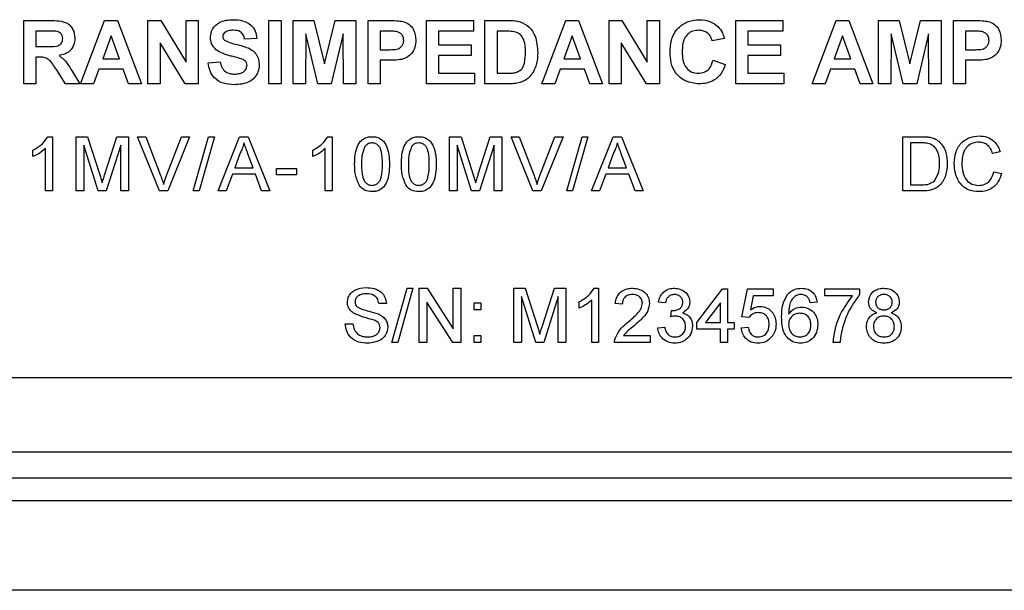
# Model space of a CAD drawing. Units: millimetres. Extents: x 2 to 278, y 1 to 215.
# Drawn here: x 115 to 143, y 77 to 93 of the extents above; entities that cross this region are included whole.
import ezdxf

# ---------------------------------------------------------------- set-up
doc = ezdxf.new("R2010")
doc.units = ezdxf.units.MM

msp = doc.modelspace()

# ---------------------------------------------------------------- linework, layer by layer
at = {"color": 7, "linetype": 'Continuous', "lineweight": 25}
for p, q in [((115.428, 92.984), (116.182, 92.984)), ((115.428, 91.186), (115.428, 92.984)), ((117.041, 91.186), (117.721, 92.984)), ((117.721, 92.984), (118.087, 92.984)), ((118.087, 92.984), (118.77, 91.186)), ((118.954, 92.984), (119.315, 92.984)), ((118.954, 91.186), (118.954, 92.984)), ((119.315, 92.984), (120.038, 91.803)), ((120.038, 92.984), (120.383, 92.984)), ((120.038, 91.803), (120.038, 92.984)), ((120.383, 92.984), (120.383, 91.186)), ((122.389, 92.984), (122.734, 92.984)), ((122.389, 91.186), (122.389, 92.984)), ((122.734, 92.984), (122.734, 91.186)), ((123.08, 92.984), (123.665, 92.984)), ((123.08, 91.186), (123.08, 92.984)), ((123.665, 92.984), (123.967, 91.758)), ((123.967, 91.758), (124.27, 92.984)), ((124.27, 92.984), (124.855, 92.984)), ((124.855, 92.984), (124.855, 91.186)), ((125.201, 92.984), (125.776, 92.984)), ((125.201, 91.186), (125.201, 92.984)), ((126.86, 92.984), (128.197, 92.984)), ((126.86, 91.186), (126.86, 92.984)), ((128.197, 92.984), (128.197, 92.685)), ((128.52, 92.984), (129.179, 92.984)), ((128.52, 91.186), (128.52, 92.984)), ((130.133, 91.186), (130.813, 92.984)), ((130.813, 92.984), (131.179, 92.984)), ((131.179, 92.984), (131.862, 91.186)), ((132.046, 92.984), (132.407, 92.984)), ((132.046, 91.186), (132.046, 92.984)), ((132.407, 92.984), (133.129, 91.803)), ((133.129, 92.984), (133.475, 92.984)), ((133.129, 91.803), (133.129, 92.984)), ((133.475, 92.984), (133.475, 91.186)), ((135.642, 92.984), (136.979, 92.984)), ((135.642, 91.186), (135.642, 92.984)), ((136.979, 92.984), (136.979, 92.685)), ((137.808, 91.186), (138.488, 92.984)), ((138.488, 92.984), (138.854, 92.984)), ((138.854, 92.984), (139.537, 91.186)), ((139.698, 92.984), (140.283, 92.984)), ((139.698, 91.186), (139.698, 92.984)), ((140.283, 92.984), (140.586, 91.758)), ((140.586, 91.758), (140.888, 92.984)), ((140.888, 92.984), (141.473, 92.984)), ((141.473, 92.984), (141.473, 91.186)), ((141.819, 92.984), (142.394, 92.984)), ((141.819, 91.186), (141.819, 92.984)), ((116.067, 92.685), (115.774, 92.685)), ((115.774, 92.685), (115.774, 92.247)), ((117.906, 92.546), (117.67, 91.901)), ((118.142, 91.901), (117.906, 92.546)), ((123.437, 92.602), (123.426, 91.186)), ((123.775, 91.186), (123.437, 92.602)), ((124.498, 92.602), (124.16, 91.186)), ((124.509, 91.186), (124.498, 92.602)), ((125.546, 92.685), (125.546, 92.154)), ((125.729, 92.685), (125.546, 92.685)), ((127.206, 92.685), (127.206, 92.293)), ((128.197, 92.685), (127.206, 92.685)), ((128.865, 92.685), (128.865, 91.486)), ((129.036, 92.685), (128.865, 92.685)), ((130.997, 92.546), (130.762, 91.901)), ((131.234, 91.901), (130.997, 92.546)), ((135.987, 92.685), (135.987, 92.293)), ((136.979, 92.685), (135.987, 92.685)), ((138.673, 92.546), (138.437, 91.901)), ((138.909, 91.901), (138.673, 92.546)), ((140.056, 92.602), (140.044, 91.186)), ((140.393, 91.186), (140.056, 92.602)), ((141.116, 92.602), (140.778, 91.186)), ((141.127, 91.186), (141.116, 92.602)), ((142.165, 92.685), (142.165, 92.154)), ((142.348, 92.685), (142.165, 92.685)), ((115.774, 92.247), (116.052, 92.247)), ((119.3, 92.35), (119.3, 91.186)), ((120.011, 91.186), (119.3, 92.35)), ((122.043, 92.477), (121.697, 92.454)), ((127.206, 92.293), (128.128, 92.293)), ((128.128, 92.293), (128.128, 91.993)), ((132.392, 92.35), (132.392, 91.186)), ((133.103, 91.186), (132.392, 92.35)), ((135.319, 92.477), (134.973, 92.408)), ((135.987, 92.293), (136.909, 92.293)), ((136.909, 92.293), (136.909, 91.993)), ((125.546, 92.154), (125.754, 92.154)), ((127.206, 91.993), (127.206, 91.486)), ((128.128, 91.993), (127.206, 91.993)), ((135.987, 91.993), (135.987, 91.486)), ((136.909, 91.993), (135.987, 91.993)), ((142.165, 92.154), (142.372, 92.154)), ((115.774, 91.947), (115.774, 91.186)), ((115.851, 91.947), (115.774, 91.947)), ((117.67, 91.901), (118.142, 91.901)), ((120.66, 91.786), (121.006, 91.809)), ((125.546, 91.855), (125.546, 91.186)), ((125.783, 91.855), (125.546, 91.855)), ((130.762, 91.901), (131.234, 91.901)), ((134.996, 91.855), (135.342, 91.74)), ((138.437, 91.901), (138.909, 91.901)), ((142.165, 91.855), (142.165, 91.186)), ((142.401, 91.855), (142.165, 91.855)), ((116.614, 91.186), (116.358, 91.594)), ((116.8, 91.542), (117.018, 91.186)), ((117.562, 91.601), (117.41, 91.186)), ((118.252, 91.601), (117.562, 91.601)), ((118.403, 91.186), (118.252, 91.601)), ((127.206, 91.486), (128.22, 91.486)), ((128.22, 91.486), (128.22, 91.186)), ((128.865, 91.486), (129.15, 91.486)), ((130.653, 91.601), (130.502, 91.186)), ((131.343, 91.601), (130.653, 91.601)), ((131.495, 91.186), (131.343, 91.601)), ((135.987, 91.486), (137.002, 91.486)), ((137.002, 91.486), (137.002, 91.186)), ((138.329, 91.601), (138.177, 91.186)), ((139.019, 91.601), (138.329, 91.601)), ((139.17, 91.186), (139.019, 91.601)), ((115.774, 91.186), (115.428, 91.186)), ((117.018, 91.186), (116.614, 91.186)), ((117.41, 91.186), (117.041, 91.186)), ((118.77, 91.186), (118.403, 91.186)), ((119.3, 91.186), (118.954, 91.186)), ((120.383, 91.186), (120.011, 91.186)), ((122.734, 91.186), (122.389, 91.186)), ((123.426, 91.186), (123.08, 91.186)), ((124.16, 91.186), (123.775, 91.186)), ((124.855, 91.186), (124.509, 91.186)), ((125.546, 91.186), (125.201, 91.186)), ((128.22, 91.186), (126.86, 91.186)), ((129.198, 91.186), (128.52, 91.186)), ((130.502, 91.186), (130.133, 91.186)), ((131.862, 91.186), (131.495, 91.186)), ((132.392, 91.186), (132.046, 91.186)), ((133.475, 91.186), (133.103, 91.186)), ((137.002, 91.186), (135.642, 91.186)), ((138.177, 91.186), (137.808, 91.186)), ((139.537, 91.186), (139.17, 91.186)), ((140.044, 91.186), (139.698, 91.186)), ((140.778, 91.186), (140.393, 91.186)), ((141.473, 91.186), (141.127, 91.186)), ((142.165, 91.186), (141.819, 91.186)), ((116.113, 89.687), (116.24, 89.687)), ((116.24, 89.687), (116.24, 88.146)), ((116.915, 89.687), (117.242, 89.687)), ((116.915, 88.146), (116.915, 89.687)), ((117.242, 89.687), (117.587, 88.606)), ((117.732, 88.625), (118.073, 89.687)), ((118.073, 89.687), (118.397, 89.687)), ((118.397, 89.687), (118.397, 88.146)), ((118.659, 89.687), (118.895, 89.687)), ((119.281, 88.146), (118.659, 89.687)), ((118.895, 89.687), (119.314, 88.583)), ((119.482, 88.583), (119.903, 89.687)), ((120.138, 89.687), (119.516, 88.146)), ((119.903, 89.687), (120.138, 89.687)), ((120.242, 88.146), (120.677, 89.687)), ((120.84, 89.687), (120.406, 88.146)), ((120.677, 89.687), (120.84, 89.687)), ((120.944, 88.146), (121.556, 89.687)), ((121.556, 89.687), (121.801, 89.687)), ((121.801, 89.687), (122.413, 88.146)), ((124.059, 89.687), (124.186, 89.687)), ((124.186, 89.687), (124.186, 88.146)), ((127.517, 89.687), (127.844, 89.687)), ((127.517, 88.146), (127.517, 89.687)), ((127.844, 89.687), (128.188, 88.606)), ((128.333, 88.625), (128.674, 89.687)), ((128.674, 89.687), (128.998, 89.687)), ((128.998, 89.687), (128.998, 88.146)), ((129.261, 89.687), (129.496, 89.687)), ((129.882, 88.146), (129.261, 89.687)), ((129.496, 89.687), (129.915, 88.583)), ((130.084, 88.583), (130.504, 89.687)), ((130.739, 89.687), (130.118, 88.146)), ((130.504, 89.687), (130.739, 89.687)), ((130.844, 88.146), (131.278, 89.687)), ((131.442, 89.687), (131.007, 88.146)), ((131.278, 89.687), (131.442, 89.687)), ((131.545, 88.146), (132.157, 89.687)), ((132.157, 89.687), (132.402, 89.687)), ((132.402, 89.687), (133.014, 88.146)), ((140.381, 89.687), (140.908, 89.687)), ((140.381, 88.146), (140.381, 89.687)), ((140.911, 89.51), (140.599, 89.51)), ((140.599, 89.51), (140.599, 88.324)), ((115.687, 89.12), (115.687, 89.302)), ((116.042, 88.146), (116.042, 89.347)), ((117.133, 89.45), (117.133, 88.146)), ((117.541, 88.146), (117.133, 89.45)), ((118.18, 89.45), (117.769, 88.146)), ((118.18, 88.146), (118.18, 89.45)), ((121.573, 89.225), (121.416, 88.798)), ((121.942, 88.798), (121.792, 89.203)), ((123.633, 89.12), (123.633, 89.302)), ((123.988, 88.146), (123.988, 89.347)), ((127.734, 89.45), (127.734, 88.146)), ((128.143, 88.146), (127.734, 89.45)), ((128.781, 89.45), (128.37, 88.146)), ((128.781, 88.146), (128.781, 89.45)), ((132.175, 89.225), (132.017, 88.798)), ((132.543, 88.798), (132.393, 89.203)), ((143.147, 89.259), (142.93, 89.213)), ((121.35, 88.621), (121.175, 88.146)), ((122.007, 88.621), (121.35, 88.621)), ((121.416, 88.798), (121.942, 88.798)), ((122.182, 88.146), (122.007, 88.621)), ((122.601, 88.779), (123.174, 88.779)), ((122.601, 88.601), (122.601, 88.779)), ((123.174, 88.779), (123.174, 88.601)), ((131.951, 88.621), (131.776, 88.146)), ((132.608, 88.621), (131.951, 88.621)), ((132.017, 88.798), (132.543, 88.798)), ((132.784, 88.146), (132.608, 88.621)), ((142.969, 88.69), (143.187, 88.64)), ((123.174, 88.601), (122.601, 88.601)), ((116.24, 88.146), (116.042, 88.146)), ((117.133, 88.146), (116.915, 88.146)), ((117.769, 88.146), (117.541, 88.146)), ((118.397, 88.146), (118.18, 88.146)), ((119.516, 88.146), (119.281, 88.146)), ((120.406, 88.146), (120.242, 88.146)), ((121.175, 88.146), (120.944, 88.146)), ((122.413, 88.146), (122.182, 88.146)), ((124.186, 88.146), (123.988, 88.146)), ((127.734, 88.146), (127.517, 88.146)), ((128.37, 88.146), (128.143, 88.146)), ((128.998, 88.146), (128.781, 88.146)), ((130.118, 88.146), (129.882, 88.146)), ((131.007, 88.146), (130.844, 88.146)), ((131.776, 88.146), (131.545, 88.146)), ((133.014, 88.146), (132.784, 88.146)), ((140.933, 88.146), (140.381, 88.146)), ((140.599, 88.324), (140.916, 88.324)), ((125.881, 83.844), (126.315, 85.385)), ((126.478, 85.385), (126.044, 83.844)), ((126.315, 85.385), (126.478, 85.385)), ((126.651, 85.385), (126.881, 85.385)), ((126.651, 83.844), (126.651, 85.385)), ((126.881, 85.385), (127.619, 84.235)), ((127.619, 85.385), (127.836, 85.385)), ((127.619, 84.235), (127.619, 85.385)), ((127.836, 85.385), (127.836, 83.844)), ((129.338, 85.385), (129.665, 85.385)), ((129.338, 83.844), (129.338, 85.385)), ((129.665, 85.385), (130.009, 84.303)), ((130.154, 84.322), (130.495, 85.385)), ((130.495, 85.385), (130.82, 85.385)), ((130.82, 85.385), (130.82, 83.844)), ((131.621, 85.385), (131.748, 85.385)), ((131.748, 85.385), (131.748, 83.844)), ((134.534, 84.417), (135.265, 85.365)), ((135.265, 85.365), (135.403, 85.365)), ((135.403, 85.365), (135.403, 84.417)), ((135.818, 84.575), (135.976, 85.365)), ((135.976, 85.365), (136.707, 85.365)), ((136.707, 85.365), (136.707, 85.168)), ((138.169, 85.365), (139.157, 85.365)), ((138.169, 85.168), (138.169, 85.365)), ((139.157, 85.365), (139.157, 85.205)), ((126.868, 84.994), (126.868, 83.844)), ((127.607, 83.844), (126.868, 84.994)), ((129.555, 85.148), (129.555, 83.844)), ((129.964, 83.844), (129.555, 85.148)), ((130.602, 85.148), (130.191, 83.844)), ((130.602, 83.844), (130.602, 85.148)), ((131.195, 84.817), (131.195, 85)), ((131.551, 83.844), (131.551, 85.045)), ((133.645, 84.97), (133.447, 84.99)), ((136.137, 85.168), (136.059, 84.768)), ((136.707, 85.168), (136.137, 85.168)), ((137.952, 84.99), (137.754, 84.97)), ((138.959, 85.168), (138.169, 85.168)), ((125.722, 84.95), (125.505, 84.95)), ((128.212, 84.97), (128.409, 84.97)), ((128.212, 84.772), (128.212, 84.97)), ((128.409, 84.772), (128.212, 84.772)), ((128.409, 84.97), (128.409, 84.772)), ((132.42, 84.93), (132.222, 84.95)), ((133.801, 84.575), (133.821, 84.753)), ((135.205, 84.972), (134.778, 84.417)), ((135.205, 84.417), (135.205, 84.972)), ((136.015, 84.555), (135.818, 84.575)), ((124.557, 84.377), (124.774, 84.377)), ((133.427, 84.259), (133.625, 84.278)), ((134.534, 84.219), (134.534, 84.417)), ((135.205, 84.219), (134.534, 84.219)), ((134.778, 84.417), (135.205, 84.417)), ((135.205, 83.844), (135.205, 84.219)), ((135.403, 84.417), (135.601, 84.417)), ((135.403, 84.219), (135.403, 83.844)), ((135.601, 84.219), (135.403, 84.219)), ((135.601, 84.417), (135.601, 84.219)), ((135.798, 84.259), (135.996, 84.278)), ((128.212, 84.041), (128.409, 84.041)), ((128.212, 83.844), (128.212, 84.041)), ((128.409, 84.041), (128.409, 83.844)), ((132.456, 84.041), (133.21, 84.041)), ((133.21, 84.041), (133.21, 83.844)), ((126.044, 83.844), (125.881, 83.844)), ((126.868, 83.844), (126.651, 83.844)), ((127.836, 83.844), (127.607, 83.844)), ((128.409, 83.844), (128.212, 83.844)), ((129.555, 83.844), (129.338, 83.844)), ((130.191, 83.844), (129.964, 83.844)), ((130.82, 83.844), (130.602, 83.844)), ((131.748, 83.844), (131.551, 83.844)), ((133.21, 83.844), (132.203, 83.844)), ((135.403, 83.844), (135.205, 83.844)), ((138.604, 83.844), (138.406, 83.844)), ((162.674, 82.844), (102.224, 82.844)), ((162.674, 80.732), (102.224, 80.732)), ((162.674, 79.99), (102.224, 79.99)), ((162.674, 79.351), (102.224, 79.351)), ((162.674, 76.811), (102.224, 76.811))]:
    msp.add_line(p, q, dxfattribs=at)
for points, knots in [([(116.182, 92.984), (116.264, 92.983), (116.427, 92.98), (116.635, 92.937), (116.762, 92.83), (116.855, 92.692), (116.87, 92.569), (116.88, 92.486)], [0, 0, 0, 0, 0.251138, 0.500537, 0.625742, 0.751054, 1, 1, 1, 1]), ([(120.729, 92.511), (120.743, 92.596), (120.77, 92.766), (120.96, 92.931), (121.169, 92.998), (121.303, 93.004), (121.37, 93.007)], [0, 0, 0, 0, 0.278849, 0.557564, 0.778553, 1, 1, 1, 1]), ([(121.37, 93.007), (121.46, 93.003), (121.64, 92.996), (121.874, 92.883), (122.017, 92.69), (122.034, 92.548), (122.043, 92.477)], [0, 0, 0, 0, 0.281016, 0.560109, 0.779825, 1, 1, 1, 1]), ([(125.776, 92.984), (125.856, 92.985), (125.999, 92.985), (126.14, 92.966), (126.202, 92.957)], [0, 0, 0, 0, 0.560345, 1, 1, 1, 1]), ([(126.202, 92.957), (126.262, 92.932), (126.381, 92.882), (126.533, 92.696), (126.55, 92.528), (126.56, 92.426)], [0, 0, 0, 0, 0.280091, 0.560804, 1, 1, 1, 1]), ([(129.179, 92.984), (129.243, 92.984), (129.358, 92.983), (129.47, 92.96), (129.519, 92.95)], [0, 0, 0, 0, 0.560238, 1, 1, 1, 1]), ([(129.519, 92.95), (129.612, 92.906), (129.798, 92.818), (129.992, 92.49), (130.008, 92.228), (130.018, 92.068)], [0, 0, 0, 0, 0.2790723, 0.559338, 1, 1, 1, 1]), ([(133.775, 92.081), (133.783, 92.213), (133.799, 92.477), (134.001, 92.8), (134.296, 92.983), (134.503, 92.999), (134.607, 93.007)], [0, 0, 0, 0, 0.280688, 0.559622, 0.779535, 1, 1, 1, 1]), ([(134.607, 93.007), (134.717, 92.999), (134.915, 92.985), (135.069, 92.864), (135.137, 92.811)], [0, 0, 0, 0, 0.559913, 1, 1, 1, 1]), ([(135.137, 92.811), (135.183, 92.755), (135.265, 92.655), (135.302, 92.531), (135.319, 92.477)], [0, 0, 0, 0, 0.5589597, 1, 1, 1, 1]), ([(142.394, 92.984), (142.474, 92.985), (142.617, 92.985), (142.758, 92.966), (142.82, 92.957)], [0, 0, 0, 0, 0.560346, 1, 1, 1, 1]), ([(142.82, 92.957), (142.88, 92.932), (143, 92.882), (143.152, 92.696), (143.169, 92.528), (143.179, 92.426)], [0, 0, 0, 0, 0.2800908, 0.5608042, 1, 1, 1, 1]), ([(116.342, 92.679), (116.291, 92.681), (116.199, 92.685), (116.108, 92.685), (116.067, 92.685)], [0, 0, 0, 0, 0.559923, 1, 1, 1, 1]), ([(116.534, 92.47), (116.532, 92.5), (116.527, 92.558), (116.461, 92.647), (116.387, 92.667), (116.342, 92.679)], [0, 0, 0, 0, 0.281085, 0.561279, 1, 1, 1, 1]), ([(121.131, 92.644), (121.113, 92.627), (121.081, 92.597), (121.077, 92.554), (121.075, 92.535)], [0, 0, 0, 0, 0.558759, 1, 1, 1, 1]), ([(121.075, 92.535), (121.078, 92.511), (121.084, 92.469), (121.115, 92.441), (121.128, 92.428)], [0, 0, 0, 0, 0.55848, 1, 1, 1, 1]), ([(121.374, 92.708), (121.326, 92.706), (121.24, 92.703), (121.164, 92.662), (121.131, 92.644)], [0, 0, 0, 0, 0.560544, 1, 1, 1, 1]), ([(121.697, 92.454), (121.688, 92.496), (121.67, 92.58), (121.557, 92.698), (121.443, 92.704), (121.374, 92.708)], [0, 0, 0, 0, 0.2815214, 0.5603054, 1, 1, 1, 1]), ([(126.002, 92.672), (125.951, 92.677), (125.861, 92.685), (125.769, 92.685), (125.729, 92.685)], [0, 0, 0, 0, 0.559834, 1, 1, 1, 1]), ([(126.215, 92.421), (126.212, 92.455), (126.206, 92.522), (126.15, 92.601), (126.079, 92.653), (126.028, 92.665), (126.002, 92.672)], [0, 0, 0, 0, 0.279862, 0.55907, 0.779427, 1, 1, 1, 1]), ([(129.349, 92.667), (129.291, 92.674), (129.187, 92.685), (129.082, 92.685), (129.036, 92.685)], [0, 0, 0, 0, 0.5597528, 1, 1, 1, 1]), ([(129.672, 92.085), (129.671, 92.153), (129.668, 92.289), (129.62, 92.476), (129.505, 92.619), (129.401, 92.651), (129.349, 92.667)], [0, 0, 0, 0, 0.281189, 0.561152, 0.780378, 1, 1, 1, 1]), ([(134.583, 92.708), (134.529, 92.703), (134.422, 92.695), (134.279, 92.611), (134.174, 92.473), (134.127, 92.297), (134.123, 92.171), (134.121, 92.108)], [0, 0, 0, 0, 0.186645, 0.37297, 0.559223, 0.779346, 1, 1, 1, 1]), ([(134.973, 92.408), (134.957, 92.456), (134.926, 92.551), (134.82, 92.648), (134.701, 92.701), (134.622, 92.705), (134.583, 92.708)], [0, 0, 0, 0, 0.27983, 0.559275, 0.7794936, 1, 1, 1, 1]), ([(142.621, 92.672), (142.57, 92.677), (142.479, 92.685), (142.388, 92.685), (142.348, 92.685)], [0, 0, 0, 0, 0.559835, 1, 1, 1, 1]), ([(142.833, 92.421), (142.83, 92.455), (142.824, 92.522), (142.768, 92.601), (142.698, 92.653), (142.646, 92.665), (142.621, 92.672)], [0, 0, 0, 0, 0.279862, 0.55907, 0.779427, 1, 1, 1, 1]), ([(116.052, 92.247), (116.154, 92.243), (116.281, 92.239), (116.429, 92.278), (116.491, 92.326), (116.529, 92.394), (116.533, 92.445), (116.534, 92.47)], [0, 0, 0, 0, 0.500908, 0.625719, 0.750364, 0.875021, 1, 1, 1, 1]), ([(116.88, 92.486), (116.874, 92.417), (116.862, 92.278), (116.745, 92.114), (116.589, 92.024), (116.482, 92.002), (116.429, 91.992)], [0, 0, 0, 0, 0.279944, 0.558975, 0.779183, 1, 1, 1, 1]), ([(120.895, 92.152), (120.842, 92.21), (120.748, 92.312), (120.735, 92.45), (120.729, 92.511)], [0, 0, 0, 0, 0.5592662, 1, 1, 1, 1]), ([(121.128, 92.428), (121.195, 92.396), (121.328, 92.333), (121.547, 92.291), (121.74, 92.231), (121.909, 92.153), (122.029, 92.034), (122.103, 91.881), (122.109, 91.77), (122.112, 91.715)], [0, 0, 0, 0, 0.166249, 0.333347, 0.500378, 0.625446, 0.750305, 0.874999, 1, 1, 1, 1]), ([(125.754, 92.154), (125.804, 92.155), (125.905, 92.157), (126.034, 92.168), (126.124, 92.219), (126.176, 92.275), (126.209, 92.345), (126.213, 92.396), (126.215, 92.421)], [0, 0, 0, 0, 0.250519, 0.500319, 0.625314, 0.750154, 0.875055, 1, 1, 1, 1]), ([(126.56, 92.426), (126.556, 92.357), (126.548, 92.22), (126.45, 92.048), (126.313, 91.933), (126.211, 91.898), (126.16, 91.881)], [0, 0, 0, 0, 0.280285, 0.559873, 0.779918, 1, 1, 1, 1]), ([(142.372, 92.154), (142.423, 92.155), (142.523, 92.157), (142.652, 92.168), (142.742, 92.219), (142.794, 92.275), (142.828, 92.345), (142.831, 92.396), (142.833, 92.421)], [0, 0, 0, 0, 0.250519, 0.500319, 0.625314, 0.750154, 0.875055, 1, 1, 1, 1]), ([(143.179, 92.426), (143.175, 92.357), (143.166, 92.22), (143.069, 92.048), (142.932, 91.933), (142.829, 91.898), (142.778, 91.881)], [0, 0, 0, 0, 0.280285, 0.559873, 0.779919, 1, 1, 1, 1]), ([(116.429, 91.992), (116.514, 91.921), (116.665, 91.793), (116.759, 91.619), (116.8, 91.542)], [0, 0, 0, 0, 0.558188, 1, 1, 1, 1]), ([(121.306, 91.976), (121.224, 91.997), (121.077, 92.034), (120.951, 92.116), (120.895, 92.152)], [0, 0, 0, 0, 0.560769, 1, 1, 1, 1]), ([(121.598, 91.898), (121.544, 91.913), (121.447, 91.941), (121.349, 91.965), (121.306, 91.976)], [0, 0, 0, 0, 0.559955, 1, 1, 1, 1]), ([(129.38, 91.503), (129.444, 91.528), (129.572, 91.576), (129.664, 91.813), (129.669, 91.981), (129.672, 92.085)], [0, 0, 0, 0, 0.278192, 0.558019, 1, 1, 1, 1]), ([(130.018, 92.068), (130.016, 91.995), (130.013, 91.865), (129.978, 91.74), (129.963, 91.686)], [0, 0, 0, 0, 0.56008, 1, 1, 1, 1]), ([(134.595, 91.186), (134.467, 91.2), (134.21, 91.229), (133.929, 91.476), (133.792, 91.78), (133.78, 91.981), (133.775, 92.081)], [0, 0, 0, 0, 0.279571, 0.558708, 0.779053, 1, 1, 1, 1]), ([(134.121, 92.108), (134.123, 92.026), (134.129, 91.862), (134.212, 91.641), (134.387, 91.505), (134.516, 91.492), (134.581, 91.486)], [0, 0, 0, 0, 0.281346, 0.560537, 0.780083, 1, 1, 1, 1]), ([(116.358, 91.594), (116.322, 91.644), (116.249, 91.742), (116.148, 91.885), (115.996, 91.948), (115.899, 91.947), (115.851, 91.947)], [0, 0, 0, 0, 0.280952, 0.561251, 0.779437, 1, 1, 1, 1]), ([(121.397, 91.163), (121.296, 91.168), (121.094, 91.179), (120.84, 91.325), (120.701, 91.551), (120.674, 91.707), (120.66, 91.786)], [0, 0, 0, 0, 0.280715, 0.559341, 0.779309, 1, 1, 1, 1]), ([(121.006, 91.809), (121.018, 91.755), (121.044, 91.649), (121.145, 91.526), (121.277, 91.47), (121.363, 91.465), (121.406, 91.463)], [0, 0, 0, 0, 0.280582, 0.559152, 0.77925, 1, 1, 1, 1]), ([(122.112, 91.715), (122.105, 91.651), (122.091, 91.525), (121.99, 91.358), (121.828, 91.234), (121.62, 91.172), (121.471, 91.166), (121.397, 91.163)], [0, 0, 0, 0, 0.186399, 0.372871, 0.559266, 0.779367, 1, 1, 1, 1]), ([(121.406, 91.463), (121.452, 91.465), (121.543, 91.468), (121.662, 91.517), (121.749, 91.604), (121.76, 91.675), (121.766, 91.711)], [0, 0, 0, 0, 0.2812284, 0.5610081, 0.7810985, 1, 1, 1, 1]), ([(121.766, 91.711), (121.764, 91.737), (121.758, 91.788), (121.696, 91.859), (121.635, 91.883), (121.598, 91.898)], [0, 0, 0, 0, 0.279778, 0.559088, 1, 1, 1, 1]), ([(126.16, 91.881), (126.09, 91.872), (125.965, 91.855), (125.838, 91.855), (125.783, 91.855)], [0, 0, 0, 0, 0.559811, 1, 1, 1, 1]), ([(134.581, 91.486), (134.637, 91.492), (134.751, 91.503), (134.922, 91.629), (134.968, 91.769), (134.996, 91.855)], [0, 0, 0, 0, 0.280473, 0.560455, 1, 1, 1, 1]), ([(135.342, 91.74), (135.31, 91.65), (135.246, 91.472), (135.047, 91.285), (134.817, 91.198), (134.669, 91.19), (134.595, 91.186)], [0, 0, 0, 0, 0.280183, 0.559216, 0.779424, 1, 1, 1, 1]), ([(142.778, 91.881), (142.708, 91.872), (142.583, 91.855), (142.457, 91.855), (142.401, 91.855)], [0, 0, 0, 0, 0.5598125, 1, 1, 1, 1]), ([(129.15, 91.486), (129.193, 91.486), (129.27, 91.486), (129.346, 91.498), (129.38, 91.503)], [0, 0, 0, 0, 0.560215, 1, 1, 1, 1]), ([(129.963, 91.686), (129.937, 91.62), (129.892, 91.503), (129.808, 91.409), (129.771, 91.368)], [0, 0, 0, 0, 0.560007, 1, 1, 1, 1]), ([(129.518, 91.225), (129.459, 91.211), (129.354, 91.188), (129.246, 91.187), (129.198, 91.186)], [0, 0, 0, 0, 0.5595788, 1, 1, 1, 1]), ([(129.771, 91.368), (129.728, 91.333), (129.652, 91.272), (129.559, 91.239), (129.518, 91.225)], [0, 0, 0, 0, 0.559443, 1, 1, 1, 1]), ([(115.687, 89.302), (115.783, 89.356), (115.954, 89.453), (116.064, 89.616), (116.113, 89.687)], [0, 0, 0, 0, 0.560427, 1, 1, 1, 1]), ([(121.679, 89.51), (121.664, 89.455), (121.638, 89.356), (121.593, 89.265), (121.573, 89.225)], [0, 0, 0, 0, 0.5599149, 1, 1, 1, 1]), ([(121.792, 89.203), (121.771, 89.26), (121.733, 89.362), (121.695, 89.465), (121.679, 89.51)], [0, 0, 0, 0, 0.560003, 1, 1, 1, 1]), ([(123.633, 89.302), (123.729, 89.356), (123.9, 89.453), (124.01, 89.616), (124.059, 89.687)], [0, 0, 0, 0, 0.560428, 1, 1, 1, 1]), ([(124.822, 88.906), (124.824, 88.993), (124.829, 89.168), (124.879, 89.383), (124.966, 89.536), (125.062, 89.627), (125.185, 89.68), (125.272, 89.685), (125.316, 89.687)], [0, 0, 0, 0, 0.250495, 0.500371, 0.625439, 0.750208, 0.87498, 1, 1, 1, 1]), ([(125.314, 89.51), (125.291, 89.508), (125.247, 89.505), (125.171, 89.473), (125.132, 89.43), (125.109, 89.404)], [0, 0, 0, 0, 0.280453, 0.560688, 1, 1, 1, 1]), ([(125.612, 88.907), (125.611, 89.033), (125.609, 89.191), (125.547, 89.371), (125.488, 89.446), (125.408, 89.501), (125.345, 89.507), (125.314, 89.51)], [0, 0, 0, 0, 0.500352, 0.625529, 0.750516, 0.875255, 1, 1, 1, 1]), ([(125.316, 89.687), (125.359, 89.685), (125.447, 89.679), (125.569, 89.627), (125.668, 89.537), (125.748, 89.381), (125.806, 89.168), (125.808, 88.994), (125.81, 88.906)], [0, 0, 0, 0, 0.125019, 0.249935, 0.374635, 0.499696, 0.749581, 1, 1, 1, 1]), ([(126.149, 88.906), (126.152, 88.993), (126.157, 89.168), (126.206, 89.383), (126.293, 89.536), (126.39, 89.627), (126.513, 89.68), (126.6, 89.685), (126.643, 89.687)], [0, 0, 0, 0, 0.250495, 0.500371, 0.625439, 0.750208, 0.87498, 1, 1, 1, 1]), ([(126.641, 89.51), (126.619, 89.508), (126.574, 89.505), (126.499, 89.473), (126.46, 89.43), (126.436, 89.404)], [0, 0, 0, 0, 0.280453, 0.560688, 1, 1, 1, 1]), ([(126.94, 88.907), (126.938, 89.033), (126.937, 89.191), (126.875, 89.371), (126.816, 89.446), (126.736, 89.501), (126.673, 89.507), (126.641, 89.51)], [0, 0, 0, 0, 0.500352, 0.625529, 0.750516, 0.875255, 1, 1, 1, 1]), ([(126.643, 89.687), (126.687, 89.685), (126.774, 89.679), (126.897, 89.627), (126.996, 89.537), (127.076, 89.381), (127.133, 89.168), (127.136, 88.994), (127.137, 88.906)], [0, 0, 0, 0, 0.125019, 0.249935, 0.374635, 0.499696, 0.749581, 1, 1, 1, 1]), ([(132.28, 89.51), (132.265, 89.455), (132.239, 89.356), (132.194, 89.265), (132.175, 89.225)], [0, 0, 0, 0, 0.559915, 1, 1, 1, 1]), ([(132.393, 89.203), (132.372, 89.26), (132.334, 89.362), (132.296, 89.465), (132.28, 89.51)], [0, 0, 0, 0, 0.560002, 1, 1, 1, 1]), ([(140.908, 89.687), (140.959, 89.687), (141.051, 89.687), (141.141, 89.672), (141.181, 89.665)], [0, 0, 0, 0, 0.560175, 1, 1, 1, 1]), ([(141.166, 89.478), (141.119, 89.489), (141.035, 89.51), (140.949, 89.51), (140.911, 89.51)], [0, 0, 0, 0, 0.559253, 1, 1, 1, 1]), ([(141.428, 88.929), (141.427, 88.989), (141.423, 89.11), (141.377, 89.273), (141.289, 89.405), (141.207, 89.454), (141.166, 89.478)], [0, 0, 0, 0, 0.280754, 0.560686, 0.780807, 1, 1, 1, 1]), ([(141.181, 89.665), (141.226, 89.652), (141.308, 89.629), (141.375, 89.577), (141.405, 89.555)], [0, 0, 0, 0, 0.559847, 1, 1, 1, 1]), ([(141.405, 89.555), (141.45, 89.508), (141.541, 89.414), (141.629, 89.194), (141.639, 89.027), (141.646, 88.925)], [0, 0, 0, 0, 0.279769, 0.559929, 1, 1, 1, 1]), ([(141.843, 88.928), (141.852, 89.039), (141.868, 89.261), (142.04, 89.534), (142.292, 89.683), (142.466, 89.699), (142.553, 89.707)], [0, 0, 0, 0, 0.280493, 0.55957, 0.779616, 1, 1, 1, 1]), ([(142.543, 89.529), (142.488, 89.526), (142.38, 89.518), (142.234, 89.435), (142.125, 89.298), (142.072, 89.12), (142.065, 88.993), (142.061, 88.929)], [0, 0, 0, 0, 0.186723, 0.372905, 0.559237, 0.779421, 1, 1, 1, 1]), ([(142.93, 89.213), (142.913, 89.261), (142.879, 89.356), (142.783, 89.466), (142.663, 89.522), (142.583, 89.527), (142.543, 89.529)], [0, 0, 0, 0, 0.280553, 0.559739, 0.779654, 1, 1, 1, 1]), ([(142.553, 89.707), (142.629, 89.702), (142.78, 89.69), (142.965, 89.579), (143.088, 89.427), (143.128, 89.315), (143.147, 89.259)], [0, 0, 0, 0, 0.280081, 0.559449, 0.779549, 1, 1, 1, 1]), ([(116.042, 89.347), (115.981, 89.296), (115.872, 89.205), (115.743, 89.146), (115.687, 89.12)], [0, 0, 0, 0, 0.5596866, 1, 1, 1, 1]), ([(123.988, 89.347), (123.927, 89.296), (123.818, 89.205), (123.689, 89.146), (123.633, 89.12)], [0, 0, 0, 0, 0.559686, 1, 1, 1, 1]), ([(125.109, 89.404), (125.077, 89.314), (125.019, 89.153), (125.019, 88.982), (125.019, 88.907)], [0, 0, 0, 0, 0.558059, 1, 1, 1, 1]), ([(126.436, 89.404), (126.404, 89.314), (126.347, 89.153), (126.347, 88.982), (126.347, 88.907)], [0, 0, 0, 0, 0.558059, 1, 1, 1, 1]), ([(124.972, 88.275), (124.919, 88.387), (124.825, 88.588), (124.823, 88.809), (124.822, 88.906)], [0, 0, 0, 0, 0.557973, 1, 1, 1, 1]), ([(125.019, 88.907), (125.021, 88.781), (125.023, 88.624), (125.083, 88.444), (125.143, 88.37), (125.221, 88.314), (125.284, 88.308), (125.316, 88.304)], [0, 0, 0, 0, 0.500363, 0.625568, 0.750538, 0.875304, 1, 1, 1, 1]), ([(125.316, 88.304), (125.347, 88.308), (125.41, 88.315), (125.489, 88.37), (125.548, 88.444), (125.609, 88.624), (125.611, 88.781), (125.612, 88.907)], [0, 0, 0, 0, 0.124656, 0.249421, 0.374387, 0.49959, 1, 1, 1, 1]), ([(125.81, 88.906), (125.807, 88.819), (125.803, 88.645), (125.753, 88.43), (125.666, 88.278), (125.569, 88.187), (125.447, 88.134), (125.359, 88.129), (125.316, 88.127)], [0, 0, 0, 0, 0.250479, 0.500353, 0.625387, 0.750173, 0.874968, 1, 1, 1, 1]), ([(126.299, 88.275), (126.247, 88.387), (126.152, 88.588), (126.15, 88.809), (126.149, 88.906)], [0, 0, 0, 0, 0.557973, 1, 1, 1, 1]), ([(126.347, 88.907), (126.349, 88.781), (126.351, 88.624), (126.411, 88.444), (126.471, 88.37), (126.549, 88.314), (126.612, 88.308), (126.643, 88.304)], [0, 0, 0, 0, 0.500363, 0.625568, 0.750539, 0.875304, 1, 1, 1, 1]), ([(126.643, 88.304), (126.675, 88.308), (126.738, 88.315), (126.816, 88.37), (126.876, 88.444), (126.936, 88.624), (126.938, 88.781), (126.94, 88.907)], [0, 0, 0, 0, 0.1246564, 0.2494207, 0.3743874, 0.4995905, 1, 1, 1, 1]), ([(127.137, 88.906), (127.135, 88.819), (127.13, 88.645), (127.08, 88.43), (126.993, 88.278), (126.897, 88.187), (126.774, 88.134), (126.687, 88.129), (126.643, 88.127)], [0, 0, 0, 0, 0.250479, 0.500353, 0.625387, 0.750173, 0.874968, 1, 1, 1, 1]), ([(141.646, 88.925), (141.638, 88.813), (141.622, 88.588), (141.466, 88.298), (141.199, 88.157), (141.022, 88.15), (140.933, 88.146)], [0, 0, 0, 0, 0.28084, 0.559952, 0.779068, 1, 1, 1, 1]), ([(141.28, 88.433), (141.332, 88.519), (141.424, 88.672), (141.427, 88.85), (141.428, 88.929)], [0, 0, 0, 0, 0.557452, 1, 1, 1, 1]), ([(142.558, 88.127), (142.442, 88.135), (142.212, 88.152), (141.969, 88.386), (141.862, 88.661), (141.85, 88.839), (141.843, 88.928)], [0, 0, 0, 0, 0.279955, 0.558088, 0.778912, 1, 1, 1, 1]), ([(142.061, 88.929), (142.065, 88.846), (142.074, 88.681), (142.163, 88.46), (142.342, 88.327), (142.472, 88.312), (142.537, 88.304)], [0, 0, 0, 0, 0.2812451, 0.5607157, 0.7801379, 1, 1, 1, 1]), ([(117.656, 88.38), (117.67, 88.426), (117.695, 88.507), (117.721, 88.589), (117.732, 88.625)], [0, 0, 0, 0, 0.559998, 1, 1, 1, 1]), ([(128.257, 88.38), (128.271, 88.426), (128.296, 88.507), (128.322, 88.589), (128.333, 88.625)], [0, 0, 0, 0, 0.559998, 1, 1, 1, 1]), ([(142.537, 88.304), (142.596, 88.31), (142.715, 88.322), (142.895, 88.452), (142.941, 88.6), (142.969, 88.69)], [0, 0, 0, 0, 0.28071, 0.560904, 1, 1, 1, 1]), ([(143.187, 88.64), (143.161, 88.561), (143.11, 88.403), (142.948, 88.231), (142.752, 88.139), (142.623, 88.131), (142.558, 88.127)], [0, 0, 0, 0, 0.280257, 0.559547, 0.779589, 1, 1, 1, 1]), ([(117.587, 88.606), (117.6, 88.564), (117.624, 88.489), (117.646, 88.413), (117.656, 88.38)], [0, 0, 0, 0, 0.560002, 1, 1, 1, 1]), ([(119.314, 88.583), (119.331, 88.537), (119.362, 88.455), (119.388, 88.371), (119.399, 88.334)], [0, 0, 0, 0, 0.559999, 1, 1, 1, 1]), ([(119.399, 88.334), (119.413, 88.381), (119.438, 88.465), (119.469, 88.547), (119.482, 88.583)], [0, 0, 0, 0, 0.559972, 1, 1, 1, 1]), ([(128.188, 88.606), (128.201, 88.564), (128.225, 88.489), (128.248, 88.413), (128.257, 88.38)], [0, 0, 0, 0, 0.560002, 1, 1, 1, 1]), ([(129.915, 88.583), (129.933, 88.537), (129.963, 88.455), (129.989, 88.371), (130, 88.334)], [0, 0, 0, 0, 0.559998, 1, 1, 1, 1]), ([(130, 88.334), (130.014, 88.381), (130.04, 88.465), (130.07, 88.547), (130.084, 88.583)], [0, 0, 0, 0, 0.559973, 1, 1, 1, 1]), ([(140.916, 88.324), (140.991, 88.324), (141.124, 88.324), (141.233, 88.4), (141.28, 88.433)], [0, 0, 0, 0, 0.561862, 1, 1, 1, 1]), ([(125.316, 88.127), (125.242, 88.133), (125.109, 88.144), (125.014, 88.235), (124.972, 88.275)], [0, 0, 0, 0, 0.559715, 1, 1, 1, 1]), ([(126.643, 88.127), (126.569, 88.133), (126.437, 88.144), (126.341, 88.235), (126.299, 88.275)], [0, 0, 0, 0, 0.559715, 1, 1, 1, 1]), ([(124.616, 84.983), (124.621, 85.03), (124.632, 85.125), (124.708, 85.25), (124.875, 85.378), (125.037, 85.394), (125.151, 85.405)], [0, 0, 0, 0, 0.187028, 0.374124, 0.56114, 1, 1, 1, 1]), ([(125.151, 85.405), (125.227, 85.4), (125.38, 85.39), (125.577, 85.293), (125.698, 85.13), (125.714, 85.01), (125.722, 84.95)], [0, 0, 0, 0, 0.280797, 0.560151, 0.779876, 1, 1, 1, 1]), ([(131.195, 85), (131.291, 85.054), (131.463, 85.151), (131.573, 85.313), (131.621, 85.385)], [0, 0, 0, 0, 0.560428, 1, 1, 1, 1]), ([(132.222, 84.95), (132.234, 85.019), (132.256, 85.155), (132.389, 85.306), (132.554, 85.376), (132.662, 85.382), (132.716, 85.385)], [0, 0, 0, 0, 0.280236, 0.558893, 0.779132, 1, 1, 1, 1]), ([(132.716, 85.385), (132.783, 85.38), (132.918, 85.371), (133.078, 85.264), (133.176, 85.118), (133.186, 85.012), (133.19, 84.959)], [0, 0, 0, 0, 0.280482, 0.559643, 0.779748, 1, 1, 1, 1]), ([(133.447, 84.99), (133.462, 85.05), (133.493, 85.169), (133.609, 85.303), (133.753, 85.375), (133.849, 85.382), (133.898, 85.385)], [0, 0, 0, 0, 0.280253, 0.559523, 0.779592, 1, 1, 1, 1]), ([(133.898, 85.385), (133.959, 85.379), (134.081, 85.366), (134.23, 85.271), (134.319, 85.137), (134.331, 85.041), (134.336, 84.993)], [0, 0, 0, 0, 0.280184, 0.559855, 0.78, 1, 1, 1, 1]), ([(137.112, 85.21), (137.175, 85.267), (137.289, 85.37), (137.44, 85.38), (137.507, 85.385)], [0, 0, 0, 0, 0.558379, 1, 1, 1, 1]), ([(137.507, 85.385), (137.569, 85.38), (137.692, 85.37), (137.838, 85.268), (137.924, 85.133), (137.943, 85.037), (137.952, 84.99)], [0, 0, 0, 0, 0.280049, 0.559187, 0.779375, 1, 1, 1, 1]), ([(139.414, 84.996), (139.421, 85.057), (139.437, 85.179), (139.558, 85.31), (139.702, 85.376), (139.798, 85.382), (139.846, 85.385)], [0, 0, 0, 0, 0.279271, 0.558675, 0.779074, 1, 1, 1, 1]), ([(139.846, 85.385), (139.908, 85.38), (140.031, 85.371), (140.177, 85.271), (140.269, 85.137), (140.278, 85.04), (140.283, 84.991)], [0, 0, 0, 0, 0.280348, 0.559692, 0.779821, 1, 1, 1, 1]), ([(124.844, 84.65), (124.809, 84.669), (124.74, 84.708), (124.641, 84.817), (124.625, 84.92), (124.616, 84.983)], [0, 0, 0, 0, 0.281445, 0.562273, 1, 1, 1, 1]), ([(125.16, 85.227), (125.118, 85.225), (125.034, 85.222), (124.923, 85.179), (124.847, 85.096), (124.838, 85.03), (124.833, 84.997)], [0, 0, 0, 0, 0.281291, 0.560821, 0.780681, 1, 1, 1, 1]), ([(124.833, 84.997), (124.836, 84.968), (124.841, 84.917), (124.874, 84.878), (124.889, 84.861)], [0, 0, 0, 0, 0.55962, 1, 1, 1, 1]), ([(125.505, 84.95), (125.497, 84.996), (125.48, 85.088), (125.356, 85.214), (125.234, 85.222), (125.16, 85.227)], [0, 0, 0, 0, 0.281096, 0.560287, 1, 1, 1, 1]), ([(131.551, 85.045), (131.489, 84.994), (131.38, 84.903), (131.252, 84.844), (131.195, 84.817)], [0, 0, 0, 0, 0.559685, 1, 1, 1, 1]), ([(132.712, 85.207), (132.669, 85.204), (132.584, 85.198), (132.482, 85.128), (132.427, 85.031), (132.422, 84.964), (132.42, 84.93)], [0, 0, 0, 0, 0.28041, 0.559489, 0.779375, 1, 1, 1, 1]), ([(132.993, 84.958), (132.988, 84.997), (132.977, 85.076), (132.897, 85.158), (132.805, 85.202), (132.743, 85.205), (132.712, 85.207)], [0, 0, 0, 0, 0.27908, 0.558612, 0.779043, 1, 1, 1, 1]), ([(133.904, 85.207), (133.868, 85.204), (133.795, 85.197), (133.71, 85.135), (133.663, 85.053), (133.651, 84.998), (133.645, 84.97)], [0, 0, 0, 0, 0.280001, 0.559131, 0.779319, 1, 1, 1, 1]), ([(133.85, 84.75), (133.889, 84.754), (133.967, 84.761), (134.068, 84.81), (134.132, 84.894), (134.136, 84.956), (134.139, 84.987)], [0, 0, 0, 0, 0.2806805, 0.5609513, 0.7800564, 1, 1, 1, 1]), ([(134.139, 84.987), (134.135, 85.02), (134.127, 85.088), (134.062, 85.162), (133.984, 85.202), (133.931, 85.205), (133.904, 85.207)], [0, 0, 0, 0, 0.2794593, 0.5589519, 0.7792552, 1, 1, 1, 1]), ([(134.336, 84.993), (134.333, 84.956), (134.326, 84.883), (134.259, 84.765), (134.176, 84.717), (134.126, 84.688)], [0, 0, 0, 0, 0.280497, 0.561003, 1, 1, 1, 1]), ([(136.944, 84.565), (136.946, 84.694), (136.95, 84.924), (137.062, 85.123), (137.112, 85.21)], [0, 0, 0, 0, 0.561396, 1, 1, 1, 1]), ([(137.326, 85.161), (137.288, 85.124), (137.213, 85.049), (137.149, 84.867), (137.144, 84.731), (137.142, 84.648)], [0, 0, 0, 0, 0.279359, 0.559176, 1, 1, 1, 1]), ([(137.494, 85.207), (137.461, 85.205), (137.401, 85.2), (137.349, 85.173), (137.326, 85.161)], [0, 0, 0, 0, 0.5597158, 1, 1, 1, 1]), ([(137.683, 85.128), (137.652, 85.154), (137.596, 85.199), (137.525, 85.205), (137.494, 85.207)], [0, 0, 0, 0, 0.5590027, 1, 1, 1, 1]), ([(137.754, 84.97), (137.746, 85.002), (137.732, 85.059), (137.698, 85.107), (137.683, 85.128)], [0, 0, 0, 0, 0.560489, 1, 1, 1, 1]), ([(138.406, 83.844), (138.423, 83.979), (138.456, 84.25), (138.623, 84.712), (138.832, 84.995), (138.959, 85.168)], [0, 0, 0, 0, 0.280063, 0.560407, 1, 1, 1, 1]), ([(139.157, 85.205), (139.04, 85.043), (138.831, 84.752), (138.721, 84.412), (138.672, 84.263)], [0, 0, 0, 0, 0.559646, 1, 1, 1, 1]), ([(139.647, 84.689), (139.611, 84.704), (139.539, 84.734), (139.461, 84.812), (139.419, 84.905), (139.416, 84.966), (139.414, 84.996)], [0, 0, 0, 0, 0.280309, 0.559637, 0.779691, 1, 1, 1, 1]), ([(139.848, 85.207), (139.815, 85.205), (139.748, 85.201), (139.668, 85.147), (139.619, 85.074), (139.614, 85.022), (139.611, 84.995)], [0, 0, 0, 0, 0.2803649, 0.5593666, 0.7797009, 1, 1, 1, 1]), ([(139.611, 84.995), (139.615, 84.961), (139.622, 84.891), (139.686, 84.813), (139.769, 84.776), (139.823, 84.774), (139.85, 84.772)], [0, 0, 0, 0, 0.279935, 0.558844, 0.779075, 1, 1, 1, 1]), ([(140.085, 84.986), (140.081, 85.02), (140.073, 85.088), (140.009, 85.164), (139.929, 85.202), (139.875, 85.205), (139.848, 85.207)], [0, 0, 0, 0, 0.279693, 0.559145, 0.779316, 1, 1, 1, 1]), ([(139.85, 84.772), (139.884, 84.774), (139.951, 84.779), (140.031, 84.832), (140.078, 84.907), (140.083, 84.96), (140.085, 84.986)], [0, 0, 0, 0, 0.280477, 0.5592594, 0.779576, 1, 1, 1, 1]), ([(140.283, 84.991), (140.28, 84.953), (140.273, 84.877), (140.198, 84.757), (140.109, 84.715), (140.054, 84.689)], [0, 0, 0, 0, 0.280613, 0.560832, 1, 1, 1, 1]), ([(124.889, 84.861), (124.942, 84.833), (125.048, 84.776), (125.259, 84.734), (125.405, 84.684), (125.495, 84.654)], [0, 0, 0, 0, 0.278733, 0.559363, 1, 1, 1, 1]), ([(132.579, 84.42), (132.677, 84.504), (132.814, 84.622), (132.966, 84.805), (132.984, 84.907), (132.993, 84.958)], [0, 0, 0, 0, 0.561313, 0.781386, 1, 1, 1, 1]), ([(133.19, 84.959), (133.18, 84.886), (133.159, 84.738), (132.993, 84.525), (132.85, 84.402), (132.763, 84.327)], [0, 0, 0, 0, 0.278741, 0.558833, 1, 1, 1, 1]), ([(133.821, 84.753), (133.827, 84.752), (133.836, 84.751), (133.846, 84.751), (133.85, 84.75)], [0, 0, 0, 0, 0.5600027, 1, 1, 1, 1]), ([(136.059, 84.768), (136.106, 84.8), (136.189, 84.858), (136.29, 84.867), (136.334, 84.871)], [0, 0, 0, 0, 0.559938, 1, 1, 1, 1]), ([(136.334, 84.871), (136.404, 84.862), (136.545, 84.844), (136.695, 84.703), (136.775, 84.538), (136.782, 84.428), (136.786, 84.372)], [0, 0, 0, 0, 0.27917, 0.558797, 0.779169, 1, 1, 1, 1]), ([(137.142, 84.648), (137.198, 84.712), (137.299, 84.827), (137.45, 84.844), (137.516, 84.851)], [0, 0, 0, 0, 0.558626, 1, 1, 1, 1]), ([(137.516, 84.851), (137.587, 84.842), (137.728, 84.823), (137.879, 84.683), (137.96, 84.518), (137.968, 84.407), (137.971, 84.351)], [0, 0, 0, 0, 0.2791404, 0.5588144, 0.7791706, 1, 1, 1, 1]), ([(125.38, 84.479), (125.279, 84.507), (125.098, 84.556), (124.921, 84.621), (124.844, 84.65)], [0, 0, 0, 0, 0.560229, 1, 1, 1, 1]), ([(125.545, 84.271), (125.542, 84.297), (125.537, 84.35), (125.481, 84.432), (125.418, 84.461), (125.38, 84.479)], [0, 0, 0, 0, 0.28009, 0.55997, 1, 1, 1, 1]), ([(125.495, 84.654), (125.535, 84.633), (125.617, 84.592), (125.705, 84.497), (125.755, 84.389), (125.76, 84.317), (125.762, 84.281)], [0, 0, 0, 0, 0.280372, 0.55991, 0.77986, 1, 1, 1, 1]), ([(132.223, 83.981), (132.273, 84.077), (132.361, 84.248), (132.512, 84.367), (132.579, 84.42)], [0, 0, 0, 0, 0.55836, 1, 1, 1, 1]), ([(133.929, 84.596), (133.905, 84.594), (133.861, 84.591), (133.819, 84.58), (133.801, 84.575)], [0, 0, 0, 0, 0.5597713, 1, 1, 1, 1]), ([(134.218, 84.309), (134.213, 84.352), (134.205, 84.437), (134.127, 84.534), (134.029, 84.588), (133.962, 84.593), (133.929, 84.596)], [0, 0, 0, 0, 0.279746, 0.559171, 0.779443, 1, 1, 1, 1]), ([(134.126, 84.688), (134.172, 84.672), (134.265, 84.642), (134.36, 84.539), (134.409, 84.422), (134.413, 84.346), (134.415, 84.308)], [0, 0, 0, 0, 0.279807, 0.559186, 0.779408, 1, 1, 1, 1]), ([(136.279, 84.693), (136.25, 84.692), (136.192, 84.689), (136.093, 84.649), (136.045, 84.591), (136.015, 84.555)], [0, 0, 0, 0, 0.280925, 0.56116, 1, 1, 1, 1]), ([(136.588, 84.361), (136.585, 84.409), (136.579, 84.505), (136.506, 84.626), (136.393, 84.687), (136.317, 84.691), (136.279, 84.693)], [0, 0, 0, 0, 0.280652, 0.559595, 0.77929, 1, 1, 1, 1]), ([(137.484, 83.824), (137.419, 83.83), (137.29, 83.841), (137.121, 83.95), (137.003, 84.123), (136.952, 84.337), (136.947, 84.489), (136.944, 84.565)], [0, 0, 0, 0, 0.186506, 0.372724, 0.558994, 0.779254, 1, 1, 1, 1]), ([(137.461, 84.674), (137.414, 84.669), (137.319, 84.658), (137.212, 84.574), (137.15, 84.467), (137.144, 84.393), (137.142, 84.355)], [0, 0, 0, 0, 0.27974, 0.559338, 0.779412, 1, 1, 1, 1]), ([(137.774, 84.345), (137.77, 84.393), (137.764, 84.489), (137.685, 84.605), (137.575, 84.666), (137.499, 84.671), (137.461, 84.674)], [0, 0, 0, 0, 0.280455, 0.559364, 0.779312, 1, 1, 1, 1]), ([(139.354, 84.298), (139.358, 84.347), (139.365, 84.447), (139.436, 84.57), (139.536, 84.652), (139.61, 84.677), (139.647, 84.689)], [0, 0, 0, 0, 0.280187, 0.559468, 0.779548, 1, 1, 1, 1]), ([(139.844, 84.595), (139.8, 84.591), (139.712, 84.584), (139.614, 84.504), (139.559, 84.404), (139.554, 84.336), (139.552, 84.301)], [0, 0, 0, 0, 0.2801111, 0.5589758, 0.7793057, 1, 1, 1, 1]), ([(140.145, 84.295), (140.14, 84.34), (140.132, 84.429), (140.053, 84.533), (139.949, 84.588), (139.879, 84.592), (139.844, 84.595)], [0, 0, 0, 0, 0.279971, 0.559316, 0.779349, 1, 1, 1, 1]), ([(140.054, 84.689), (140.1, 84.67), (140.191, 84.633), (140.316, 84.498), (140.332, 84.37), (140.342, 84.292)], [0, 0, 0, 0, 0.281226, 0.561787, 1, 1, 1, 1]), ([(125.202, 83.824), (125.112, 83.829), (124.933, 83.838), (124.708, 83.967), (124.581, 84.167), (124.565, 84.307), (124.557, 84.377)], [0, 0, 0, 0, 0.280813, 0.559563, 0.77962, 1, 1, 1, 1]), ([(124.774, 84.377), (124.783, 84.318), (124.8, 84.201), (124.915, 84.073), (125.054, 84.012), (125.147, 84.005), (125.193, 84.002)], [0, 0, 0, 0, 0.280632, 0.558675, 0.779197, 1, 1, 1, 1]), ([(125.193, 84.002), (125.239, 84.005), (125.331, 84.011), (125.45, 84.067), (125.529, 84.162), (125.539, 84.235), (125.545, 84.271)], [0, 0, 0, 0, 0.280918, 0.560813, 0.780502, 1, 1, 1, 1]), ([(125.762, 84.281), (125.75, 84.206), (125.725, 84.056), (125.516, 83.86), (125.321, 83.838), (125.202, 83.824)], [0, 0, 0, 0, 0.279942, 0.56008, 1, 1, 1, 1]), ([(130.009, 84.303), (130.022, 84.261), (130.046, 84.186), (130.069, 84.11), (130.079, 84.077)], [0, 0, 0, 0, 0.56, 1, 1, 1, 1]), ([(130.079, 84.077), (130.093, 84.123), (130.117, 84.205), (130.143, 84.286), (130.154, 84.322)], [0, 0, 0, 0, 0.559997, 1, 1, 1, 1]), ([(132.763, 84.327), (132.701, 84.279), (132.59, 84.193), (132.497, 84.088), (132.456, 84.041)], [0, 0, 0, 0, 0.56062, 1, 1, 1, 1]), ([(133.907, 83.824), (133.84, 83.83), (133.705, 83.842), (133.55, 83.957), (133.454, 84.103), (133.436, 84.207), (133.427, 84.259)], [0, 0, 0, 0, 0.279911, 0.559249, 0.779476, 1, 1, 1, 1]), ([(133.625, 84.278), (133.635, 84.239), (133.655, 84.159), (133.72, 84.06), (133.817, 84.008), (133.881, 84.004), (133.914, 84.002)], [0, 0, 0, 0, 0.280881, 0.560073, 0.779653, 1, 1, 1, 1]), ([(134.415, 84.308), (134.406, 84.234), (134.388, 84.087), (134.248, 83.927), (134.08, 83.837), (133.965, 83.828), (133.907, 83.824)], [0, 0, 0, 0, 0.2794, 0.559064, 0.779378, 1, 1, 1, 1]), ([(133.914, 84.002), (133.96, 84.006), (134.051, 84.015), (134.152, 84.098), (134.21, 84.202), (134.215, 84.273), (134.218, 84.309)], [0, 0, 0, 0, 0.279883, 0.558992, 0.779318, 1, 1, 1, 1]), ([(136.277, 83.824), (136.21, 83.83), (136.075, 83.841), (135.917, 83.954), (135.823, 84.102), (135.807, 84.206), (135.798, 84.259)], [0, 0, 0, 0, 0.28007, 0.559249, 0.779433, 1, 1, 1, 1]), ([(135.996, 84.278), (136.004, 84.238), (136.02, 84.158), (136.087, 84.061), (136.182, 84.009), (136.246, 84.004), (136.278, 84.002)], [0, 0, 0, 0, 0.280714, 0.559927, 0.779622, 1, 1, 1, 1]), ([(136.278, 84.002), (136.329, 84.007), (136.43, 84.018), (136.534, 84.122), (136.582, 84.243), (136.586, 84.321), (136.588, 84.361)], [0, 0, 0, 0, 0.279539, 0.558252, 0.778883, 1, 1, 1, 1]), ([(136.786, 84.372), (136.781, 84.299), (136.771, 84.168), (136.7, 84.059), (136.668, 84.011)], [0, 0, 0, 0, 0.559727, 1, 1, 1, 1]), ([(137.142, 84.355), (137.147, 84.305), (137.159, 84.205), (137.238, 84.084), (137.35, 84.012), (137.429, 84.005), (137.469, 84.002)], [0, 0, 0, 0, 0.280081, 0.55977, 0.779688, 1, 1, 1, 1]), ([(137.469, 84.002), (137.518, 84.007), (137.615, 84.018), (137.718, 84.116), (137.768, 84.231), (137.772, 84.307), (137.774, 84.345)], [0, 0, 0, 0, 0.279489, 0.558551, 0.778979, 1, 1, 1, 1]), ([(137.971, 84.351), (137.964, 84.276), (137.948, 84.126), (137.829, 83.946), (137.661, 83.84), (137.543, 83.829), (137.484, 83.824)], [0, 0, 0, 0, 0.28023, 0.559761, 0.77976, 1, 1, 1, 1]), ([(138.672, 84.263), (138.653, 84.185), (138.62, 84.047), (138.609, 83.906), (138.604, 83.844)], [0, 0, 0, 0, 0.559909, 1, 1, 1, 1]), ([(139.848, 83.824), (139.776, 83.83), (139.632, 83.843), (139.466, 83.967), (139.368, 84.128), (139.359, 84.241), (139.354, 84.298)], [0, 0, 0, 0, 0.2801303, 0.5593355, 0.7795223, 1, 1, 1, 1]), ([(139.552, 84.301), (139.556, 84.257), (139.564, 84.168), (139.64, 84.062), (139.745, 84.012), (139.815, 84.005), (139.85, 84.002)], [0, 0, 0, 0, 0.2805523, 0.5585162, 0.7791696, 1, 1, 1, 1]), ([(140.342, 84.292), (140.334, 84.221), (140.317, 84.078), (140.182, 83.92), (140.017, 83.835), (139.904, 83.828), (139.848, 83.824)], [0, 0, 0, 0, 0.279532, 0.559025, 0.779261, 1, 1, 1, 1]), ([(139.85, 84.002), (139.894, 84.005), (139.982, 84.012), (140.083, 84.091), (140.137, 84.192), (140.142, 84.261), (140.145, 84.295)], [0, 0, 0, 0, 0.280192, 0.559073, 0.779305, 1, 1, 1, 1]), ([(132.203, 83.844), (132.203, 83.87), (132.204, 83.917), (132.217, 83.961), (132.223, 83.981)], [0, 0, 0, 0, 0.559958, 1, 1, 1, 1]), ([(136.668, 84.011), (136.607, 83.95), (136.497, 83.841), (136.344, 83.829), (136.277, 83.824)], [0, 0, 0, 0, 0.5584848, 1, 1, 1, 1])]:
    msp.add_open_spline(points, degree=3, knots=knots, dxfattribs=at)

doc.saveas('drawing.dxf')
